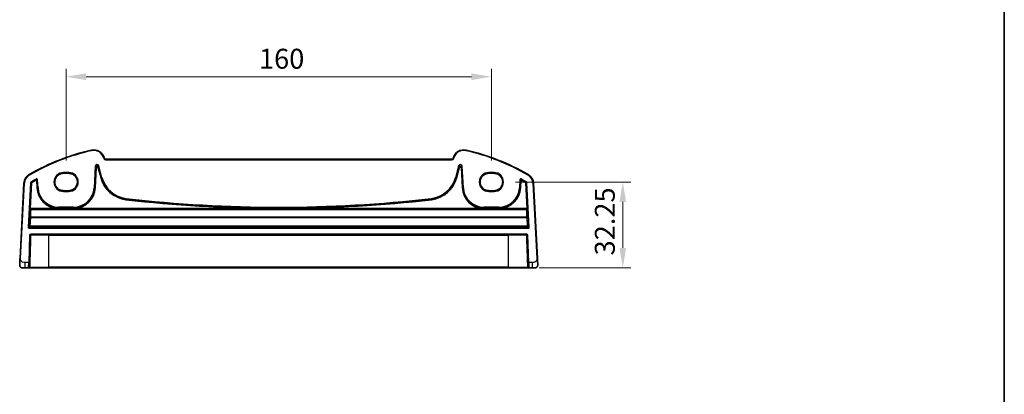
# Model space of a CAD drawing. Units: millimetres. Extents: x 0 to 6296, y 0 to 1124.
# Drawn here: x 5926 to 6296, y 281 to 422 of the extents above; entities that cross this region are included whole.
import ezdxf

# ---------------------------------------------------------------- set-up
doc = ezdxf.new("R2010")
doc.units = ezdxf.units.MM
for name, color, linetype, lineweight in [('Border (ISO)', 7, 'Continuous', 35), ('Dimension (ISO)', 7, 'Continuous', 18), ('Visible (ISO)', 7, 'Continuous', 35), ('Visible Narrow (ISO)', 7, 'Continuous', 25)]:
    doc.layers.add(name, color=color, linetype=linetype, lineweight=lineweight)
doc.styles.add('Note Text (TK)', font='txt')
doc.dimstyles.new('Default - Method 1b (TK)', dxfattribs={"dimscale": 3, "dimtxt": 2.5, "dimasz": 2.5, "dimexe": 1, "dimexo": 1.5, "dimgap": 1, "dimtad": 1, "dimtoh": 1, "dimrnd": 1e-08, "dimdsep": 46, "dimtxsty": 'Note Text (TK)', "dimcen": 0.09, "dimdle": 5, "dimclrd": 100, "dimclre": 100, "dimclrt": 7, "dimadec": 1, "dimazin": 1, "dimtfac": 1, "dimtmove": 0, "dimatfit": 3, "dimfxl": 1, "dimtolj": 1, "dimlwd": -1, "dimlwe": -1, "dimarcsym": 0})

# ---------------------------------------------------------------- blocks, each defined once
blk = doc.blocks.new('図面枠 tk図枠')
at = {"layer": 'Border (ISO)'}
blk.add_line((405.5, 289), (405.5, 8), dxfattribs=at)
blk = doc.blocks.new('*D96')
at = {"layer": 'Defpoints', "color": 0}
for p in [(5943.04, 400.08), (5943.04, 364.08), (6103.04, 364.08)]:
    blk.add_point(p, dxfattribs=at)
at = {"layer": 'Dimension (ISO)', "color": 100}
for p, q in [((5943.04, 368.58), (5943.04, 403.08)), ((6095.54, 400.08), (5950.54, 400.08)), ((6103.04, 368.58), (6103.04, 403.08))]:
    blk.add_line(p, q, dxfattribs=at)
for points in [[(5950.54, 401.33), (5950.54, 398.83), (5943.04, 400.08)], [(6095.54, 401.33), (6095.54, 398.83), (6103.04, 400.08)]]:
    blk.add_solid(points, dxfattribs=at)
at = {"layer": 'Dimension (ISO)', "color": 7, "insert": (6015.62, 406.83), "char_height": 7.5, "attachment_point": 4, "style": 'Note Text (TK)'}
blk.add_mtext('\\A1;160', dxfattribs=at)
blk = doc.blocks.new('*D97')
at = {"layer": 'Defpoints', "color": 0}
for p in [(6107.6, 360.51), (6116.47, 328.26), (6152.47, 328.26)]:
    blk.add_point(p, dxfattribs=at)
at = {"layer": 'Dimension (ISO)', "color": 100}
for p, q in [((6112.1, 360.51), (6155.47, 360.51)), ((6152.47, 353.01), (6152.47, 335.76)), ((6120.97, 328.26), (6155.47, 328.26))]:
    blk.add_line(p, q, dxfattribs=at)
for points in [[(6151.22, 353.01), (6153.72, 353.01), (6152.47, 360.51)], [(6151.22, 335.76), (6153.72, 335.76), (6152.47, 328.26)]]:
    blk.add_solid(points, dxfattribs=at)
at = {"layer": 'Dimension (ISO)', "color": 7, "insert": (6145.72, 332.93), "char_height": 7.5, "attachment_point": 4, "rotation": 90, "style": 'Note Text (TK)'}
blk.add_mtext('\\A1;32.25', dxfattribs=at)

msp = doc.modelspace()

# ---------------------------------------------------------------- linework, layer by layer
at = {"layer": 'Visible (ISO)'}
for p, q in [((5957.3885, 369.4548), (5957.3439, 369.6213)), ((6088.2041, 369.0843), (5957.8714, 369.0843)), ((6088.7317, 369.6213), (6088.6871, 369.4548)), ((5942.0378, 363.7837), (5944.0378, 363.7837)), ((6102.0378, 363.7837), (6104.0378, 363.7837)), ((5927.2032, 360.0427), (5925.719, 331.7221)), ((6120.3565, 331.7221), (6118.8723, 360.0427)), ((5944.0378, 357.253), (5942.0378, 357.253)), ((6104.0378, 357.253), (6102.0378, 357.253)), ((5929.1709, 330.2572), (5929.531, 340.5711)), ((5929.7309, 340.7642), (6116.3446, 340.7642)), ((6116.5445, 340.5711), (6116.9047, 330.2572)), ((5929.1709, 330.2572), (5929.108, 328.4572)), ((6116.9675, 328.4572), (6116.9047, 330.2572)), ((5927.6667, 328.2642), (5926.5916, 328.2642)), ((5927.6667, 328.2642), (5928.9081, 328.2642)), ((5936.5378, 328.2642), (5929.6037, 328.2642)), ((5936.5378, 328.2642), (6109.5378, 328.2642)), ((6116.4718, 328.2642), (6109.5378, 328.2642)), ((6117.1674, 328.2642), (6118.4089, 328.2642)), ((6119.484, 328.2642), (6118.4089, 328.2642))]:
    msp.add_line(p, q, dxfattribs=at)
for centre, radius, start, end in [((5971.6284, 289.6453), 85, 102.947166, 119.943398), ((5953.4802, 368.586), 4, 15, 102.947166), ((6092.5954, 368.586), 4, 77.052834, 165), ((6074.4471, 289.6453), 85, 60.056602, 77.052834), ((5957.8714, 369.5843), 0.5, 195, 270), ((6088.2041, 369.5843), 0.5, 270, 345), ((5931.1977, 359.8333), 4, 119.943398, 177), ((6114.8778, 359.8333), 4, 3, 60.056602), ((5929.7309, 340.5642), 0.2, 90, 178), ((6116.3446, 340.5642), 0.2, 2, 90), ((5926.5916, 329.2642), 1, 230.482606, 270), ((5928.9081, 328.4642), 0.2, 270, 358), ((6117.1674, 328.4642), 0.2, 182, 270), ((6119.484, 329.2642), 1, 270, 309.517394)]:
    msp.add_arc(centre, radius, start, end, dxfattribs=at)
for points, knots in [([(5942.0378, 357.253), (5941.8637, 357.253), (5941.6897, 357.267), (5941.3461, 357.3224), (5941.1765, 357.3639), (5940.846, 357.4733), (5940.6852, 357.5412), (5940.3763, 357.7019), (5940.2283, 357.7946), (5939.949, 358.0025), (5939.8176, 358.1176), (5939.5749, 358.3673), (5939.4635, 358.502), (5939.2636, 358.7872), (5939.1751, 358.9379), (5939.0232, 359.2515), (5938.9598, 359.4144), (5938.8598, 359.7482), (5938.8232, 359.9191), (5938.7776, 360.2646), (5938.7687, 360.4392), (5938.7789, 360.7876), (5938.7979, 360.9614), (5938.8635, 361.3037), (5938.91, 361.4722), (5939.0293, 361.7997), (5939.102, 361.9586), (5939.272, 362.2629), (5939.3691, 362.4081), (5939.5853, 362.6813), (5939.7044, 362.8092), (5939.9613, 363.0444), (5940.0992, 363.1517), (5940.3902, 363.343), (5940.5434, 363.4269), (5940.8611, 363.5693), (5941.0256, 363.6278), (5941.3312, 363.7095), (5941.4711, 363.7373), (5941.7532, 363.7744), (5941.8955, 363.7837), (5942.0378, 363.7837)], [0, 0, 0, 0, 0.15989012, 0.15989012, 0.31978581, 0.31978581, 0.47969766, 0.47969766, 0.6396346, 0.6396346, 0.79960305, 0.79960305, 0.95960621, 0.95960621, 1.11964377, 1.11964377, 1.27971194, 1.27971194, 1.43980379, 1.43980379, 1.59990999, 1.59990999, 1.76001976, 1.76001976, 1.92012194, 1.92012194, 2.08020614, 2.08020614, 2.24026381, 2.24026381, 2.40028911, 2.40028911, 2.56027947, 2.56027947, 2.72023587, 2.72023587, 2.88016277, 2.88016277, 3.01087771, 3.01087771, 3.14159265, 3.14159265, 3.14159265, 3.14159265]), ([(5944.0378, 363.7837), (5944.2118, 363.7837), (5944.3858, 363.7698), (5944.7295, 363.7144), (5944.8991, 363.6729), (5945.2295, 363.5635), (5945.3904, 363.4955), (5945.6992, 363.3348), (5945.8472, 363.2421), (5946.1266, 363.0343), (5946.2579, 362.9192), (5946.5007, 362.6694), (5946.612, 362.5348), (5946.8119, 362.2495), (5946.9005, 362.0988), (5947.0524, 361.7853), (5947.1158, 361.6224), (5947.2158, 361.2886), (5947.2524, 361.1176), (5947.2979, 360.7721), (5947.3068, 360.5975), (5947.2967, 360.2491), (5947.2776, 360.0753), (5947.2121, 359.733), (5947.1655, 359.5645), (5947.0463, 359.237), (5946.9735, 359.0781), (5946.8036, 358.7739), (5946.7064, 358.6286), (5946.4902, 358.3554), (5946.3712, 358.2275), (5946.1143, 357.9923), (5945.9764, 357.885), (5945.6853, 357.6938), (5945.5322, 357.6098), (5945.2144, 357.4674), (5945.0499, 357.409), (5944.7443, 357.3272), (5944.6044, 357.2994), (5944.3223, 357.2623), (5944.18, 357.253), (5944.0378, 357.253)], [3.14159265, 3.14159265, 3.14159265, 3.14159265, 3.30148277, 3.30148277, 3.46137847, 3.46137847, 3.62129031, 3.62129031, 3.78122726, 3.78122726, 3.9411957, 3.9411957, 4.10119886, 4.10119886, 4.26123643, 4.26123643, 4.42130459, 4.42130459, 4.58139644, 4.58139644, 4.74150264, 4.74150264, 4.90161241, 4.90161241, 5.06171459, 5.06171459, 5.22179879, 5.22179879, 5.38185647, 5.38185647, 5.54188176, 5.54188176, 5.70187212, 5.70187212, 5.86182853, 5.86182853, 6.02175542, 6.02175542, 6.15247036, 6.15247036, 6.28318531, 6.28318531, 6.28318531, 6.28318531]), ([(6102.0378, 357.253), (6101.8637, 357.253), (6101.6897, 357.267), (6101.3461, 357.3224), (6101.1765, 357.3639), (6100.846, 357.4733), (6100.6852, 357.5412), (6100.3763, 357.7019), (6100.2283, 357.7946), (6099.949, 358.0025), (6099.8176, 358.1176), (6099.5749, 358.3673), (6099.4635, 358.502), (6099.2636, 358.7872), (6099.1751, 358.9379), (6099.0232, 359.2515), (6098.9598, 359.4144), (6098.8598, 359.7482), (6098.8232, 359.9191), (6098.7776, 360.2646), (6098.7687, 360.4392), (6098.7789, 360.7876), (6098.7979, 360.9614), (6098.8635, 361.3037), (6098.91, 361.4722), (6099.0293, 361.7997), (6099.102, 361.9586), (6099.272, 362.2629), (6099.3691, 362.4081), (6099.5853, 362.6813), (6099.7044, 362.8092), (6099.9613, 363.0444), (6100.0992, 363.1517), (6100.3902, 363.343), (6100.5434, 363.4269), (6100.8611, 363.5693), (6101.0256, 363.6278), (6101.3312, 363.7095), (6101.4711, 363.7373), (6101.7532, 363.7744), (6101.8955, 363.7837), (6102.0378, 363.7837)], [0, 0, 0, 0, 0.15989012, 0.15989012, 0.31978581, 0.31978581, 0.47969766, 0.47969766, 0.6396346, 0.6396346, 0.79960305, 0.79960305, 0.95960621, 0.95960621, 1.11964377, 1.11964377, 1.27971194, 1.27971194, 1.43980379, 1.43980379, 1.59990999, 1.59990999, 1.76001976, 1.76001976, 1.92012194, 1.92012194, 2.08020614, 2.08020614, 2.24026381, 2.24026381, 2.40028911, 2.40028911, 2.56027947, 2.56027947, 2.72023587, 2.72023587, 2.88016277, 2.88016277, 3.01087771, 3.01087771, 3.14159265, 3.14159265, 3.14159265, 3.14159265]), ([(6104.0378, 363.7837), (6104.2118, 363.7837), (6104.3858, 363.7698), (6104.7295, 363.7144), (6104.8991, 363.6729), (6105.2295, 363.5635), (6105.3904, 363.4955), (6105.6992, 363.3348), (6105.8472, 363.2421), (6106.1266, 363.0343), (6106.2579, 362.9192), (6106.5007, 362.6694), (6106.612, 362.5348), (6106.8119, 362.2495), (6106.9005, 362.0988), (6107.0524, 361.7853), (6107.1158, 361.6224), (6107.2158, 361.2886), (6107.2524, 361.1176), (6107.2979, 360.7721), (6107.3068, 360.5975), (6107.2967, 360.2491), (6107.2776, 360.0753), (6107.2121, 359.733), (6107.1655, 359.5645), (6107.0463, 359.237), (6106.9735, 359.0781), (6106.8036, 358.7739), (6106.7064, 358.6286), (6106.4902, 358.3554), (6106.3712, 358.2275), (6106.1143, 357.9923), (6105.9764, 357.885), (6105.6853, 357.6938), (6105.5322, 357.6098), (6105.2144, 357.4674), (6105.0499, 357.409), (6104.7443, 357.3272), (6104.6044, 357.2994), (6104.3223, 357.2623), (6104.18, 357.253), (6104.0378, 357.253)], [3.14159265, 3.14159265, 3.14159265, 3.14159265, 3.30148277, 3.30148277, 3.46137847, 3.46137847, 3.62129031, 3.62129031, 3.78122726, 3.78122726, 3.9411957, 3.9411957, 4.10119886, 4.10119886, 4.26123643, 4.26123643, 4.42130459, 4.42130459, 4.58139644, 4.58139644, 4.74150264, 4.74150264, 4.90161241, 4.90161241, 5.06171459, 5.06171459, 5.22179879, 5.22179879, 5.38185647, 5.38185647, 5.54188176, 5.54188176, 5.70187212, 5.70187212, 5.86182853, 5.86182853, 6.02175542, 6.02175542, 6.15247036, 6.15247036, 6.28318531, 6.28318531, 6.28318531, 6.28318531]), ([(5925.719, 331.7221), (5925.6959, 331.2816), (5925.6709, 330.8044), (5925.6492, 330.3906), (5925.625, 329.9289), (5925.6062, 329.5702), (5925.5985, 329.4221), (5925.5935, 329.3267), (5925.5929, 329.3165), (5925.5929, 329.3165)], [0, 0, 0, 0, 0.35283077, 0.35283077, 0.35283077, 0.74648264, 0.74648264, 0.74648264, 1, 1, 1, 1]), ([(6120.4826, 329.3165), (6120.4826, 329.3165), (6120.4816, 329.3352), (6120.474, 329.4806), (6120.4641, 329.669), (6120.4439, 330.055), (6120.4192, 330.5268), (6120.399, 330.9111), (6120.3772, 331.3288), (6120.3565, 331.7221)], [0, 0, 0, 0, 0.29837783, 0.29837783, 0.29837783, 0.685014, 0.685014, 0.685014, 1, 1, 1, 1]), ([(5925.9552, 328.4927), (5925.9303, 328.5133), (5925.9071, 328.5343), (5925.8599, 328.5816), (5925.8376, 328.6063), (5925.7936, 328.6602), (5925.7719, 328.6899), (5925.7364, 328.7448), (5925.722, 328.7692), (5925.6968, 328.8166), (5925.6855, 328.8398), (5925.6512, 328.9184), (5925.6331, 328.9732), (5925.6079, 329.0768), (5925.5998, 329.1264), (5925.5914, 329.2226), (5925.5905, 329.27), (5925.5929, 329.3165)], [0, 0, 0, 0, 0.011639359, 0.011639359, 0.023150404, 0.023150404, 0.035327194, 0.035327194, 0.044032408, 0.044032408, 0.05160766, 0.05160766, 0.069986112, 0.069986112, 0.086701552, 0.086701552, 0.102047145, 0.102047145, 0.102047145, 0.102047145]), ([(5928.9081, 328.2642), (5928.9081, 328.2642), (5928.9129, 328.2642), (5928.9463, 328.2642), (5929.0019, 328.2642), (5929.0848, 328.2642), (5929.093, 328.2642), (5929.1013, 328.2642)], [-0.0961867685, -0.0961867685, -0.0961867685, -0.0961867685, -0.0855196225, -0.0855196225, -0.0579379122, -0.0579379122, -0.055030278, -0.055030278, -0.055030278, -0.055030278]), ([(5929.237, 328.2642), (5929.2492, 328.2642), (5929.2615, 328.2642), (5929.3281, 328.2642), (5929.3833, 328.2642), (5929.4745, 328.2642), (5929.512, 328.2642), (5929.5666, 328.2642), (5929.5861, 328.2642), (5929.6037, 328.2642)], [-0.040448323, -0.040448323, -0.040448323, -0.040448323, -0.036721212, -0.036721212, -0.0204006733, -0.0204006733, -0.0078464128, -0.0078464128, 0, 0, 0, 0]), ([(6116.4718, 328.2642), (6116.4958, 328.2642), (6116.5232, 328.2642), (6116.6307, 328.2642), (6116.7256, 328.2642), (6116.8241, 328.2642), (6116.8314, 328.2642), (6116.8386, 328.2642)], [-0.0961867695, -0.0961867695, -0.0961867695, -0.0961867695, -0.0855165898, -0.0855165898, -0.0579358576, -0.0579358576, -0.055737562, -0.055737562, -0.055737562, -0.055737562]), ([(6116.9743, 328.2642), (6116.9869, 328.2642), (6116.9992, 328.2642), (6117.0541, 328.2642), (6117.0903, 328.2642), (6117.1371, 328.2642), (6117.1517, 328.2642), (6117.1649, 328.2642), (6117.1674, 328.2642), (6117.1674, 328.2642)], [-0.0411556115, -0.0411556115, -0.0411556115, -0.0411556115, -0.0367199097, -0.0367199097, -0.0203999499, -0.0203999499, -0.0078461346, -0.0078461346, 0, 0, 0, 0]), ([(6120.4826, 329.3165), (6120.4838, 329.2932), (6120.4842, 329.2696), (6120.4835, 329.2291), (6120.4828, 329.212), (6120.4812, 329.1892), (6120.4808, 329.1835), (6120.4753, 329.1208), (6120.4656, 329.0646), (6120.4369, 328.9559), (6120.4183, 328.9026), (6120.3837, 328.8266), (6120.3723, 328.8039), (6120.3457, 328.7556), (6120.33, 328.73), (6120.2909, 328.6719), (6120.2667, 328.6405), (6120.2224, 328.5892), (6120.2028, 328.5684), (6120.172, 328.5383), (6120.1614, 328.5284), (6120.1452, 328.5139), (6120.1397, 328.5091), (6120.1303, 328.501), (6120.1263, 328.4977), (6120.1224, 328.4945), (6120.1214, 328.4936), (6120.1203, 328.4927)], [0, 0, 0, 0, 0.007537139, 0.007537139, 0.013133516, 0.013133516, 0.014998458, 0.014998458, 0.033705057, 0.033705057, 0.051404506, 0.051404506, 0.058885203, 0.058885203, 0.06814572, 0.06814572, 0.081314255, 0.081314255, 0.091130809, 0.091130809, 0.096068408, 0.096068408, 0.098537879, 0.098537879, 0.100416246, 0.100416246, 0.101122457, 0.101122457, 0.101122457, 0.101122457])]:
    msp.add_open_spline(points, degree=3, knots=knots, dxfattribs=at)
for points in [[(5929.1013, 328.2642), (5929.1429, 328.2642), (5929.1891, 328.2642), (5929.237, 328.2642)], [(6116.8386, 328.2642), (6116.8864, 328.2642), (6116.9327, 328.2642), (6116.9743, 328.2642)]]:
    msp.add_open_spline(points, degree=3, dxfattribs=at)
at = {"layer": 'Visible Narrow (ISO)'}
for p, q in [((5952.584, 372.4843), (5952.6288, 372.2894)), ((6093.4916, 372.4843), (6093.4468, 372.2894)), ((5957.3439, 369.6213), (5957.1507, 369.5696)), ((5957.1507, 369.5696), (5957.1953, 369.4031)), ((5957.3885, 369.4548), (5957.1953, 369.4031)), ((5957.8714, 369.0843), (5957.8714, 368.8843)), ((5957.8714, 368.8843), (6088.2041, 368.8843)), ((6088.2041, 369.0843), (6088.2041, 368.8843)), ((6088.6871, 369.4548), (6088.8803, 369.4031)), ((6088.7317, 369.6213), (6088.9249, 369.5696)), ((6088.8803, 369.4031), (6088.9249, 369.5696)), ((5929.2012, 363.2994), (5929.301, 363.1261)), ((5944.0378, 364.0795), (5942.0378, 364.0795)), ((5942.0378, 363.8796), (5942.0378, 364.0795)), ((5942.0378, 363.8796), (5944.0378, 363.8796)), ((5942.0378, 363.8796), (5942.0378, 363.7838)), ((5944.0378, 363.7838), (5942.0378, 363.7838)), ((5942.0378, 363.7837), (5942.0378, 363.7838)), ((5944.0378, 364.0795), (5944.0378, 363.8796)), ((5944.0378, 363.8796), (5944.0378, 363.7838)), ((5944.0378, 363.7838), (5944.0378, 363.7837)), ((5953.9886, 366.4296), (5953.5657, 358.3611)), ((5953.7653, 358.3506), (5954.1882, 366.4192)), ((5954.2492, 365.8389), (5953.8565, 358.3458)), ((5953.9886, 366.4296), (5954.1882, 366.4192)), ((5954.0561, 358.3354), (5954.4488, 365.8284)), ((5954.1882, 366.4192), (5954.2492, 365.8389)), ((5954.4488, 365.8284), (5954.2492, 365.8389)), ((5955.2309, 365.942), (5955.0378, 365.8903)), ((5955.0378, 365.8903), (5956.0541, 362.0973)), ((5955.1699, 366.5223), (5955.363, 366.5741)), ((5955.1699, 366.5223), (5956.3354, 362.1727)), ((5955.2309, 365.942), (5955.1699, 366.5223)), ((5956.2472, 362.1491), (5955.2309, 365.942)), ((5956.5284, 362.2244), (5955.363, 366.5741)), ((6090.7126, 366.5741), (6089.5471, 362.2244)), ((6089.7402, 362.1727), (6090.9057, 366.5223)), ((6090.8447, 365.942), (6089.8283, 362.1491)), ((6090.0214, 362.0973), (6091.0377, 365.8903)), ((6090.7126, 366.5741), (6090.9057, 366.5223)), ((6090.9057, 366.5223), (6090.8447, 365.942)), ((6091.0377, 365.8903), (6090.8447, 365.942)), ((6091.8263, 365.8389), (6091.6267, 365.8284)), ((6091.6267, 365.8284), (6092.0194, 358.3354)), ((6091.8263, 365.8389), (6091.8873, 366.4192)), ((6092.219, 358.3458), (6091.8263, 365.8389)), ((6091.8873, 366.4192), (6092.0869, 366.4296)), ((6091.8873, 366.4192), (6092.3102, 358.3506)), ((6092.5098, 358.3611), (6092.0869, 366.4296)), ((6102.0378, 364.0795), (6102.0378, 363.8796)), ((6104.0378, 364.0795), (6102.0378, 364.0795)), ((6102.0378, 363.8796), (6104.0378, 363.8796)), ((6102.0378, 363.8796), (6102.0378, 363.7838)), ((6102.0378, 363.7838), (6102.0378, 363.7837)), ((6104.0378, 363.7838), (6102.0378, 363.7838)), ((6104.0378, 364.0795), (6104.0378, 363.8796)), ((6104.0378, 363.8796), (6104.0378, 363.7838)), ((6104.0378, 363.7838), (6104.0378, 363.7837)), ((6116.8744, 363.2994), (6116.7746, 363.1261)), ((5925.9187, 331.7116), (5927.4029, 360.0322)), ((5927.2032, 360.0427), (5927.4029, 360.0322)), ((5929.6905, 360.2496), (5928.7676, 343.6076)), ((5928.9672, 343.5965), (5929.8901, 360.2385)), ((5929.9782, 360.1844), (5929.4459, 350.586)), ((5929.6454, 350.5749), (5930.1777, 360.1733)), ((5929.6905, 360.2496), (5929.8901, 360.2385)), ((5929.9883, 360.3997), (5929.8869, 360.572)), ((5929.9782, 360.1844), (5930.1777, 360.1733)), ((5930.0765, 360.3457), (5930.1777, 360.1733)), ((5931.748, 361.6348), (5931.8448, 361.46)), ((5931.761, 361.3091), (5931.8582, 361.1344)), ((5931.8582, 361.1344), (5932.0578, 361.1449)), ((5931.8582, 361.1344), (5932.0049, 358.3354)), ((5932.2045, 358.3458), (5932.0578, 361.1449)), ((5932.1413, 361.2956), (5932.3409, 361.3061)), ((5932.1413, 361.2956), (5932.2956, 358.3506)), ((5932.4952, 358.3611), (5932.3409, 361.3061)), ((5956.0541, 362.0973), (5956.2472, 362.1491)), ((5956.3354, 362.1727), (5956.2472, 362.1491)), ((5956.5284, 362.2244), (5956.3354, 362.1727)), ((6089.5471, 362.2244), (6089.7402, 362.1727)), ((6089.7402, 362.1727), (6089.8283, 362.1491)), ((6090.0214, 362.0973), (6089.8283, 362.1491)), ((6113.7347, 361.3061), (6113.5803, 358.3611)), ((6113.7347, 361.3061), (6113.9343, 361.2956)), ((6113.7799, 358.3506), (6113.9343, 361.2956)), ((6114.0178, 361.1449), (6113.8711, 358.3458)), ((6114.0178, 361.1449), (6114.2174, 361.1344)), ((6114.0707, 358.3354), (6114.2174, 361.1344)), ((6114.2174, 361.1344), (6114.3145, 361.3091)), ((6114.2307, 361.46), (6114.3276, 361.6348)), ((6115.8978, 360.1733), (6115.9991, 360.3457)), ((6115.8978, 360.1733), (6116.0974, 360.1844)), ((6115.8978, 360.1733), (6116.4301, 350.5749)), ((6116.1886, 360.572), (6116.0873, 360.3997)), ((6116.6297, 350.586), (6116.0974, 360.1844)), ((6116.1855, 360.2385), (6116.385, 360.2496)), ((6116.1855, 360.2385), (6117.1084, 343.5965)), ((6117.3079, 343.6076), (6116.385, 360.2496)), ((6118.8723, 360.0427), (6118.6726, 360.0322)), ((6118.6726, 360.0322), (6120.1568, 331.7116)), ((5932.0049, 358.3354), (5932.2045, 358.3458)), ((5932.2956, 358.3506), (5932.2045, 358.3458)), ((5932.4952, 358.3611), (5932.2956, 358.3506)), ((5942.0378, 357.2529), (5942.0378, 357.253)), ((5942.0378, 357.2529), (5944.0378, 357.2529)), ((5942.0378, 357.1487), (5942.0378, 357.2529)), ((5942.0378, 356.9488), (5942.0378, 357.1487)), ((5944.0378, 357.1487), (5942.0378, 357.1487)), ((5942.0378, 356.9488), (5944.0378, 356.9488)), ((5944.0378, 357.2529), (5944.0378, 357.253)), ((5944.0378, 357.1487), (5944.0378, 357.2529)), ((5944.0378, 356.9488), (5944.0378, 357.1487)), ((5953.5657, 358.3611), (5953.7653, 358.3506)), ((5953.7653, 358.3506), (5953.8565, 358.3458)), ((5954.0561, 358.3354), (5953.8565, 358.3458)), ((6092.0194, 358.3354), (6092.219, 358.3458)), ((6092.3102, 358.3506), (6092.219, 358.3458)), ((6092.5098, 358.3611), (6092.3102, 358.3506)), ((6102.0378, 357.2529), (6102.0378, 357.253)), ((6102.0378, 357.2529), (6104.0378, 357.2529)), ((6102.0378, 357.1487), (6102.0378, 357.2529)), ((6104.0378, 357.1487), (6102.0378, 357.1487)), ((6102.0378, 356.9488), (6102.0378, 357.1487)), ((6102.0378, 356.9488), (6104.0378, 356.9488)), ((6104.0378, 357.253), (6104.0378, 357.2529)), ((6104.0378, 357.1487), (6104.0378, 357.2529)), ((6104.0378, 357.1487), (6104.0378, 356.9488)), ((6113.5803, 358.3611), (6113.7799, 358.3506)), ((6113.7799, 358.3506), (6113.8711, 358.3458)), ((6114.0707, 358.3354), (6113.8711, 358.3458)), ((5965.5828, 353.875), (5965.6057, 354.0736)), ((5965.6162, 354.1642), (5965.6057, 354.0736)), ((5965.6391, 354.3628), (5965.6162, 354.1642)), ((6080.4365, 354.3628), (6080.4594, 354.1642)), ((6080.4594, 354.1642), (6080.4699, 354.0736)), ((6080.4928, 353.875), (6080.4699, 354.0736)), ((5929.4372, 350.1862), (5929.5387, 350.0784)), ((5929.4459, 350.586), (5929.6454, 350.5749)), ((5929.6367, 350.375), (6116.4388, 350.375)), ((5929.7383, 350.2672), (5929.6367, 350.375)), ((5939.9346, 350.5749), (5929.6454, 350.5749)), ((5929.7383, 350.1985), (5929.7383, 350.2672)), ((6116.3372, 350.2672), (5929.7383, 350.2672)), ((5929.7383, 350.1985), (6116.3372, 350.1985)), ((5939.9346, 350.5749), (5939.9407, 350.7747)), ((5940.1868, 351.0621), (5940.1868, 350.8622)), ((5945.8742, 351.0621), (5940.1868, 351.0621)), ((5940.1868, 350.8622), (5945.8742, 350.8622)), ((5940.1868, 350.8622), (5940.1868, 350.7709)), ((5940.1868, 350.573), (5940.1868, 350.7709)), ((5945.8742, 350.7709), (5940.1868, 350.7709)), ((5940.1868, 350.573), (5945.8742, 350.573)), ((5945.8742, 351.0621), (5945.8742, 350.8622)), ((5945.8742, 350.8622), (5945.8742, 350.7709)), ((5945.8742, 350.7709), (5945.8742, 350.573)), ((5946.1202, 350.7747), (5946.1264, 350.5749)), ((6021.0651, 350.5749), (5946.1264, 350.5749)), ((6021.0651, 350.5749), (6021.0659, 350.7748)), ((6025.0104, 350.5749), (6025.0097, 350.7748)), ((6099.9492, 350.5749), (6025.0104, 350.5749)), ((6099.9492, 350.5749), (6099.9553, 350.7747)), ((6100.2013, 351.0621), (6100.2013, 350.8622)), ((6105.8888, 351.0621), (6100.2013, 351.0621)), ((6100.2013, 350.8622), (6105.8888, 350.8622)), ((6100.2013, 350.8622), (6100.2013, 350.7709)), ((6100.2013, 350.573), (6100.2013, 350.7709)), ((6105.8888, 350.7709), (6100.2013, 350.7709)), ((6100.2013, 350.573), (6105.8888, 350.573)), ((6105.8888, 351.0621), (6105.8888, 350.8622)), ((6105.8888, 350.8622), (6105.8888, 350.7709)), ((6105.8888, 350.7709), (6105.8888, 350.573)), ((6106.1348, 350.7747), (6106.141, 350.5749)), ((6116.4301, 350.5749), (6106.141, 350.5749)), ((6116.4388, 350.375), (6116.3372, 350.2672)), ((6116.3372, 350.2672), (6116.3372, 350.1985)), ((6116.4301, 350.5749), (6116.6297, 350.586)), ((6116.5368, 350.0784), (6116.6384, 350.1862)), ((5929.5257, 347.1647), (5929.3582, 343.9677)), ((5929.5577, 343.9741), (5929.7253, 347.1711)), ((5929.7253, 347.1711), (5929.7253, 347.342)), ((6116.3503, 347.342), (5929.7253, 347.342)), ((5929.7253, 347.1711), (6116.3503, 347.1711)), ((6116.3503, 347.342), (6116.3503, 347.1711)), ((6116.3503, 347.1711), (6116.5178, 343.9741)), ((6116.7174, 343.9677), (6116.5498, 347.1647)), ((5928.9672, 343.5965), (5928.7676, 343.6076)), ((5929.3582, 343.9677), (5928.9672, 343.5965)), ((5929.1668, 343.3856), (5929.5577, 343.7568)), ((5929.1668, 343.1857), (5929.1668, 343.3856)), ((6116.9088, 343.3856), (5929.1668, 343.3856)), ((5929.1668, 343.1857), (6116.9088, 343.1857)), ((5929.5577, 343.7568), (5929.5577, 343.9741)), ((6116.5178, 343.9741), (5929.5577, 343.9741)), ((5929.5577, 343.7568), (6116.5178, 343.7568)), ((6116.3446, 340.9642), (5929.7309, 340.9642)), ((5929.7309, 340.7642), (5929.7309, 340.9642)), ((6116.3446, 340.9642), (6116.3446, 340.7642)), ((6116.5178, 343.9741), (6116.5178, 343.7568)), ((6116.5178, 343.7568), (6116.9088, 343.3856)), ((6117.1084, 343.5965), (6116.7174, 343.9677)), ((6116.9088, 343.3856), (6116.9088, 343.1857)), ((6117.3079, 343.6076), (6117.1084, 343.5965)), ((5929.3312, 340.5781), (5928.971, 330.2642)), ((5929.3312, 340.5781), (5929.531, 340.5711)), ((5936.5378, 340.5711), (5929.8644, 340.5711)), ((5936.5378, 340.7642), (5936.5378, 340.5711)), ((5936.5378, 340.5711), (6109.5378, 340.5711)), ((5936.5378, 328.4572), (5936.5378, 340.5711)), ((6109.5378, 340.7642), (6109.5378, 340.5711)), ((6116.2112, 340.5711), (6109.5378, 340.5711)), ((6109.5378, 328.4572), (6109.5378, 340.5711)), ((6116.5445, 340.5711), (6116.7444, 340.5781)), ((6117.1046, 330.2642), (6116.7444, 340.5781)), ((5925.9187, 331.7116), (5925.719, 331.7221)), ((5928.971, 330.2642), (5927.6667, 330.2642)), ((5927.6667, 328.2642), (5927.6667, 330.2642)), ((5928.9081, 328.2642), (5928.971, 330.2642)), ((5929.1709, 330.2572), (5928.971, 330.2642)), ((6117.1046, 330.2642), (6116.9047, 330.2572)), ((6118.4089, 330.2642), (6117.1046, 330.2642)), ((6117.1046, 330.2642), (6117.1674, 328.2642)), ((6118.4089, 330.2642), (6118.4089, 328.2642)), ((6120.3565, 331.7221), (6120.1568, 331.7116)), ((5929.4558, 328.4572), (5936.5378, 328.4572)), ((5936.5378, 328.2642), (5936.5378, 328.4572)), ((6109.5378, 328.4572), (5936.5378, 328.4572)), ((6109.5378, 328.2642), (6109.5378, 328.4572)), ((6109.5378, 328.4572), (6116.6198, 328.4572))]:
    msp.add_line(p, q, dxfattribs=at)
for centre, radius, start, end in [((5971.6284, 289.6453), 84.8, 102.947166, 119.943398), ((5953.4802, 368.586), 3.8, 15, 102.947166), ((6092.5954, 368.586), 3.8, 77.052834, 165), ((6074.4471, 289.6453), 84.8, 60.056602, 77.052834), ((5957.8714, 369.5843), 0.7, 195, 270), ((6088.2041, 369.5843), 0.7, 270, 345), ((5931.1977, 359.8333), 3.8, 119.943398, 177), ((5942.0378, 360.5142), 3.5654, 90, 270), ((5942.0378, 360.5142), 3.3655, 90, 270), ((5944.0378, 360.5142), 3.5654, 270, 90), ((5944.0378, 360.5142), 3.3655, 270, 90), ((6102.0378, 360.5142), 3.5654, 90, 270), ((6102.0378, 360.5142), 3.3655, 90, 270), ((6104.0378, 360.5142), 3.5654, 270, 90), ((6104.0378, 360.5142), 3.3655, 270, 90), ((6114.8778, 359.8333), 3.8, 3, 60.056602), ((5971.6284, 289.6453), 82.2979, 118.985384, 120.477515), ((5971.6284, 289.6453), 82.098, 118.985384, 120.477515), ((5971.6284, 289.6453), 82.0067, 119.087711, 120.443571), ((5971.6284, 289.6453), 81.8069, 119.087711, 120.443571), ((5966.8659, 364.9943), 11.1931, 195, 263.417602), ((5966.8659, 364.9943), 10.9933, 195, 263.417602), ((5966.8659, 364.9943), 10.902, 195, 263.417602), ((5966.8659, 364.9943), 10.7021, 195, 263.417602), ((6079.2097, 364.9943), 10.7021, 276.582398, 345), ((6079.2097, 364.9943), 10.902, 276.582398, 345), ((6079.2097, 364.9943), 10.9933, 276.582398, 345), ((6079.2097, 364.9943), 11.1931, 276.582398, 345), ((6074.4471, 289.6453), 81.8069, 59.556429, 60.912289), ((6074.4471, 289.6453), 82.098, 59.522485, 61.014616), ((6074.4471, 289.6453), 82.0067, 59.556429, 60.912289), ((6074.4471, 289.6453), 82.2979, 59.522485, 61.014616), ((5940.1868, 358.7642), 8.1931, 183, 268.236158), ((5940.1868, 358.7642), 7.9933, 183, 268.236158), ((5940.1868, 358.7642), 7.902, 183, 270), ((5940.1868, 358.7642), 7.7021, 183, 270), ((5945.8742, 358.7642), 7.7021, 270, 357), ((5945.8742, 358.7642), 7.902, 270, 357), ((5945.8742, 358.7642), 7.9933, 271.763842, 357), ((5945.8742, 358.7642), 8.1931, 271.763842, 357), ((6100.2013, 358.7642), 8.1931, 183, 268.236158), ((6100.2013, 358.7642), 7.9933, 183, 268.236158), ((6100.2013, 358.7642), 7.902, 183, 270), ((6100.2013, 358.7642), 7.7021, 183, 270), ((6105.8888, 358.7642), 7.7021, 270, 357), ((6105.8888, 358.7642), 7.902, 270, 357), ((6105.8888, 358.7642), 7.9933, 271.763842, 357), ((6105.8888, 358.7642), 8.1931, 271.763842, 357), ((6023.0378, 851.7837), 501.2127, 263.417602, 269.774495), ((6023.0378, 851.7837), 501.0128, 263.417602, 269.774495), ((6023.0378, 851.7837), 500.9215, 263.417602, 276.582398), ((6023.0378, 851.7837), 500.7217, 263.417602, 276.582398), ((6023.0378, 851.7837), 501.0128, 270.225505, 276.582398), ((6023.0378, 851.7837), 501.2127, 270.225505, 276.582398), ((5929.7309, 340.5642), 0.4, 90, 178), ((6116.3446, 340.5642), 0.4, 2, 90)]:
    msp.add_arc(centre, radius, start, end, dxfattribs=at)
for centre, major_axis, ratio, start_param, end_param in [((5954.6878, 366.3876), (-0.075, 0.7133), 0.97597845, 4.87326919, 7.69310142), ((5954.6878, 366.3876), (-0.0546, 0.5192), 0.95779338, 4.87326919, 7.69310142), ((6091.3878, 366.3876), (0.075, 0.7133), 0.97597845, 4.87326919, 7.69310142), ((6091.3878, 366.3876), (0.0546, 0.5192), 0.95779338, 4.87326919, 7.69310142), ((5954.7485, 365.8104), (-0.0525, 0.4998), 0.99486743, 4.87326919, 7.69310142), ((5954.7485, 365.8104), (-0.0321, 0.3057), 0.97597845, 4.87326919, 7.69310142), ((6091.3271, 365.8104), (0.0525, 0.4998), 0.99486743, 4.87326919, 7.69310142), ((6091.3271, 365.8104), (0.0321, 0.3057), 0.97597845, 4.87326919, 7.69310142), ((5930.1777, 360.1733), (0.1047, 0.1704), 0.99921898, 1.08264288, 2.0660489), ((5931.8582, 361.1344), (-0.175, 0.0968), 0.99783046, 3.70030837, 5.72446959), ((6114.2174, 361.1344), (-0.175, -0.0968), 0.99783046, 3.70030837, 5.72446959), ((6115.8978, 360.1733), (0.1047, -0.1704), 0.99921898, 1.07554375, 2.05894977), ((5929.4598, 350.586), (-0.0222, -0.4), 0.03473459, 4.71431755, 6.2502073), ((5929.6367, 350.1751), (-0.1456, -0.1372), 0.99885089, 3.95727617, 5.47152526), ((5930.178, 356.7686), (-0.5663, -10.2), 0.03473459, 5.42969824, 5.94154111), ((5929.7383, 350.0673), (-0.1456, -0.1372), 0.99885089, 3.95727617, 5.47152526), ((5929.7383, 350.0673), (-0.1999, 0.005), 0.65578637, 4.72890098, 6.23711667), ((5929.6594, 350.5749), (0.0223, 0.2), 0.06883226, 1.5784673, 3.11435704), ((5930.3776, 356.7576), (0.5664, 10), 0.03542488, 2.28818335, 2.80002622), ((6116.3372, 350.0673), (-0.1456, 0.1372), 0.99885089, 3.9532527, 5.46750179), ((6116.3372, 350.0673), (0.1999, 0.005), 0.65578637, 0.04606864, 1.55428432), ((6115.698, 356.7576), (0.5664, -10), 0.03542488, 0.34156644, 0.8534093), ((6116.4162, 350.5749), (0.0223, -0.2), 0.06883226, 0.02723562, 1.56312536), ((6116.4388, 350.1751), (-0.1456, 0.1372), 0.99885089, 3.9532527, 5.46750179), ((6115.8975, 356.7686), (-0.5663, 10.2), 0.03473459, 3.48323685, 3.99507972), ((6116.6157, 350.586), (-0.0222, 0.4), 0.03473459, 3.17457066, 4.71046041), ((5929.7253, 347.1537), (-0.1998, -0.0084), 0.94146327, 4.67293249, 6.17987065), ((5929.7253, 347.1537), (-0.1997, 0.0105), 0.0870372, 4.71695038, 6.24827872), ((6116.3503, 347.1537), (0.1998, -0.0084), 0.94146327, 0.10331466, 1.61025281), ((6116.3503, 347.1537), (0.1997, 0.0105), 0.0870372, 0.03490659, 1.56623493), ((5929.1673, 343.5859), (-0.2904, -0.2758), 0.99871643, 5.46892786, 7.093841), ((5929.1673, 343.5859), (-0.1456, -0.1382), 0.99616079, 5.46892786, 7.093841), ((5929.5577, 343.9567), (0.1377, -0.145), 0.99871643, 3.89813153, 5.52304467), ((5929.5577, 343.9567), (-0.1997, 0.0105), 0.0870372, 4.71695038, 6.24827872), ((6116.5178, 343.9567), (0.1997, 0.0105), 0.0870372, 0.03490659, 1.56623493), ((6116.5178, 343.9567), (0.1377, 0.145), 0.99871643, 3.90173329, 5.52664643), ((6116.9083, 343.5859), (0.2904, -0.2758), 0.99871643, 5.47252962, 7.09744276), ((6116.9083, 343.5859), (0.1456, -0.1382), 0.99616079, 5.47252962, 7.09744276), ((5929.7309, 340.5642), (-0.1999, 0.007), 0.07795765, 3.98388059, 6.28318529), ((5929.7309, 340.5642), (0, 0.2), 0.66778871, 4.74729557, 6.28318531), ((6116.3446, 340.5642), (0, 0.2), 0.6677887, 0, 1.53588973), ((6116.3446, 340.5642), (0.1999, 0.007), 0.07795765, 0, 2.29930471), ((5929.6037, 328.4642), (0, -0.2), 0.74000107, 4.74729557, 6.28318531), ((6116.4718, 328.4642), (0, -0.2), 0.74000107, 0, 1.53588974)]:
    msp.add_ellipse(centre, major_axis=major_axis, ratio=ratio, start_param=start_param, end_param=end_param, dxfattribs=at)
for points, knots in [([(5942.0378, 363.7838), (5941.482, 363.7838), (5940.9268, 363.6389), (5939.8168, 363.0172), (5939.3129, 362.4553), (5938.7757, 361.1917), (5938.707, 360.509), (5938.9666, 359.2363), (5939.2856, 358.6472), (5940.1138, 357.8287), (5940.5746, 357.5528), (5941.3852, 357.3022), (5941.7114, 357.2529), (5942.0378, 357.2529)], [-3.14159265, -3.14159265, -3.14159265, -3.14159265, -2.63101025, -2.63101025, -1.97283875, -1.97283875, -1.36962039, -1.36962039, -0.77952248, -0.77952248, -0.29981634, -0.29981634, 0, 0, 0, 0]), ([(5944.0378, 357.2529), (5944.5943, 357.2529), (5945.1505, 357.3983), (5946.2606, 358.0213), (5946.764, 358.5834), (5947.3002, 359.8472), (5947.3686, 360.5297), (5947.1084, 361.8016), (5946.7895, 362.39), (5945.9617, 363.2081), (5945.501, 363.484), (5944.6904, 363.7346), (5944.3641, 363.7838), (5944.0378, 363.7838)], [-6.28318531, -6.28318531, -6.28318531, -6.28318531, -5.77172325, -5.77172325, -5.11360631, -5.11360631, -4.51051695, -4.51051695, -3.92099909, -3.92099909, -3.44136436, -3.44136436, -3.14159265, -3.14159265, -3.14159265, -3.14159265]), ([(6102.0378, 363.7838), (6101.4821, 363.7838), (6100.9268, 363.6389), (6099.8168, 363.0172), (6099.3129, 362.4553), (6098.7757, 361.1917), (6098.707, 360.509), (6098.9666, 359.2363), (6099.2856, 358.6472), (6100.1138, 357.8287), (6100.5746, 357.5528), (6101.3852, 357.3022), (6101.7114, 357.2529), (6102.0378, 357.2529)], [-3.14159265, -3.14159265, -3.14159265, -3.14159265, -2.63101025, -2.63101025, -1.97283875, -1.97283875, -1.36962039, -1.36962039, -0.77952248, -0.77952248, -0.29981634, -0.29981634, 0, 0, 0, 0]), ([(6104.0378, 357.2529), (6104.5945, 357.2529), (6105.1505, 357.3983), (6106.2606, 358.0213), (6106.764, 358.5834), (6107.3002, 359.8472), (6107.3686, 360.5297), (6107.1084, 361.8016), (6106.7895, 362.39), (6105.9617, 363.2081), (6105.501, 363.484), (6104.6904, 363.7346), (6104.3641, 363.7838), (6104.0378, 363.7838)], [-6.28318531, -6.28318531, -6.28318531, -6.28318531, -5.77172325, -5.77172325, -5.11360631, -5.11360631, -4.51051695, -4.51051695, -3.92099909, -3.92099909, -3.44136436, -3.44136436, -3.14159265, -3.14159265, -3.14159265, -3.14159265]), ([(5929.8869, 360.572), (5929.8322, 360.5397), (5929.7853, 360.4942), (5929.7293, 360.4053), (5929.7126, 360.3667), (5929.6959, 360.3013), (5929.692, 360.2755), (5929.6905, 360.2496)], [-0.0393137889, -0.0393137889, -0.0393137889, -0.0393137889, -0.0202546469, -0.0202546469, -0.0077902488, -0.0077902488, 0, 0, 0, 0]), ([(5929.8901, 360.2385), (5929.8908, 360.2515), (5929.8928, 360.2644), (5929.9011, 360.2971), (5929.9094, 360.3164), (5929.9374, 360.3609), (5929.9609, 360.3836), (5929.9883, 360.3997)], [0, 0, 0, 0, 0.0077902488, 0.0077902488, 0.0202546469, 0.0202546469, 0.0393137889, 0.0393137889, 0.0393137889, 0.0393137889]), ([(5929.8901, 360.2385), (5929.8947, 360.2357), (5929.8993, 360.2329), (5929.9129, 360.2245), (5929.9219, 360.219), (5929.9309, 360.2135), (5929.9466, 360.2038), (5929.9624, 360.1941), (5929.9782, 360.1844)], [0.039338021, 0.039338021, 0.039338021, 0.039338021, 0.080213661, 0.080213661, 0.160427321, 0.160427321, 0.160427321, 0.30093298, 0.30093298, 0.30093298, 0.30093298]), ([(5930.0765, 360.3457), (5930.0607, 360.3553), (5930.0449, 360.365), (5930.0291, 360.3747), (5930.0201, 360.3802), (5930.0111, 360.3857), (5929.9975, 360.3941), (5929.9929, 360.3969), (5929.9883, 360.3997)], [-0.30093298, -0.30093298, -0.30093298, -0.30093298, -0.160427321, -0.160427321, -0.160427321, -0.080213661, -0.080213661, -0.039332719, -0.039332719, -0.039332719, -0.039332719]), ([(5932.3409, 361.3061), (5932.3368, 361.3836), (5932.3097, 361.4597), (5932.222, 361.5789), (5932.1651, 361.6243), (5932.0507, 361.6737), (5931.9966, 361.6849), (5931.9008, 361.6851), (5931.8592, 361.6786), (5931.7947, 361.6578), (5931.7707, 361.6475), (5931.748, 361.6348)], [-0.0809407681, -0.0809407681, -0.0809407681, -0.0809407681, -0.0576645916, -0.0576645916, -0.0365479806, -0.0365479806, -0.0203044336, -0.0203044336, -0.0078093976, -0.0078093976, 0, 0, 0, 0]), ([(5931.8448, 361.46), (5931.84, 361.4513), (5931.8352, 361.4426), (5931.8213, 361.4177), (5931.8123, 361.4014), (5931.8032, 361.3852), (5931.7941, 361.3687), (5931.7849, 361.3522), (5931.7709, 361.3268), (5931.7659, 361.318), (5931.761, 361.3091)], [0.039387201, 0.039387201, 0.039387201, 0.039387201, 0.084673493, 0.084673493, 0.169346985, 0.169346985, 0.169346985, 0.255094244, 0.255094244, 0.301350711, 0.301350711, 0.301350711, 0.301350711]), ([(5931.8448, 361.46), (5931.8562, 361.4663), (5931.8683, 361.4716), (5931.9005, 361.482), (5931.9214, 361.4853), (5931.9693, 361.4854), (5931.9964, 361.4798), (5932.0536, 361.4551), (5932.082, 361.4324), (5932.1258, 361.3726), (5932.1393, 361.3345), (5932.1413, 361.2956)], [0, 0, 0, 0, 0.0078093976, 0.0078093976, 0.0203044336, 0.0203044336, 0.0365479806, 0.0365479806, 0.0576645916, 0.0576645916, 0.0809407681, 0.0809407681, 0.0809407681, 0.0809407681]), ([(5932.0578, 361.1449), (5932.0627, 361.1537), (5932.0676, 361.1626), (5932.0816, 361.188), (5932.0907, 361.2044), (5932.0999, 361.2209), (5932.1089, 361.2371), (5932.1178, 361.2533), (5932.1317, 361.2783), (5932.1365, 361.2869), (5932.1413, 361.2956)], [-0.301350711, -0.301350711, -0.301350711, -0.301350711, -0.255094244, -0.255094244, -0.169346985, -0.169346985, -0.169346985, -0.084673493, -0.084673493, -0.039387201, -0.039387201, -0.039387201, -0.039387201]), ([(6114.3276, 361.6348), (6114.2597, 361.6724), (6114.1808, 361.6897), (6114.0332, 361.6786), (6113.9645, 361.6543), (6113.8621, 361.5835), (6113.8239, 361.5435), (6113.773, 361.4623), (6113.7565, 361.4236), (6113.7399, 361.3579), (6113.736, 361.3321), (6113.7347, 361.3061)], [-0.0809407681, -0.0809407681, -0.0809407681, -0.0809407681, -0.0576647212, -0.0576647212, -0.0365480628, -0.0365480628, -0.0203044793, -0.0203044793, -0.0078094151, -0.0078094151, 0, 0, 0, 0]), ([(6113.9343, 361.2956), (6113.9349, 361.3087), (6113.9368, 361.3216), (6113.9451, 361.3545), (6113.9533, 361.374), (6113.9787, 361.4147), (6113.9978, 361.4347), (6114.049, 361.4701), (6114.0833, 361.4822), (6114.1572, 361.4877), (6114.1967, 361.4789), (6114.2307, 361.46)], [0, 0, 0, 0, 0.0078094151, 0.0078094151, 0.0203044793, 0.0203044793, 0.0365480628, 0.0365480628, 0.0576647212, 0.0576647212, 0.0809407681, 0.0809407681, 0.0809407681, 0.0809407681]), ([(6113.9343, 361.2956), (6113.9391, 361.287), (6113.9438, 361.2783), (6113.9576, 361.2535), (6113.9666, 361.2373), (6113.9756, 361.2211), (6113.9847, 361.2046), (6113.9938, 361.1881), (6114.0079, 361.1627), (6114.0128, 361.1538), (6114.0178, 361.1449)], [0.039387201, 0.039387201, 0.039387201, 0.039387201, 0.084480802, 0.084480802, 0.168961603, 0.168961603, 0.168961603, 0.254901553, 0.254901553, 0.301350711, 0.301350711, 0.301350711, 0.301350711]), ([(6114.3145, 361.3091), (6114.3096, 361.318), (6114.3046, 361.3269), (6114.2905, 361.3524), (6114.2813, 361.3689), (6114.2722, 361.3854), (6114.2632, 361.4016), (6114.2542, 361.4178), (6114.2403, 361.4427), (6114.2355, 361.4513), (6114.2307, 361.46)], [-0.301350711, -0.301350711, -0.301350711, -0.301350711, -0.254901553, -0.254901553, -0.168961603, -0.168961603, -0.168961603, -0.084480802, -0.084480802, -0.039387201, -0.039387201, -0.039387201, -0.039387201]), ([(6116.0873, 360.3997), (6116.0748, 360.392), (6116.0623, 360.3844), (6116.0329, 360.3664), (6116.016, 360.356), (6115.9991, 360.3457)], [0.039332719, 0.039332719, 0.039332719, 0.039332719, 0.15046649, 0.15046649, 0.30093298, 0.30093298, 0.30093298, 0.30093298]), ([(6116.0873, 360.3997), (6116.0985, 360.3931), (6116.109, 360.3854), (6116.1343, 360.363), (6116.1476, 360.3468), (6116.1743, 360.3015), (6116.1837, 360.2702), (6116.1855, 360.2385)], [0, 0, 0, 0, 0.007790159, 0.007790159, 0.0202544135, 0.0202544135, 0.0393137889, 0.0393137889, 0.0393137889, 0.0393137889]), ([(6116.0974, 360.1844), (6116.1143, 360.1948), (6116.1312, 360.2051), (6116.1605, 360.2232), (6116.173, 360.2308), (6116.1855, 360.2385)], [-0.30093298, -0.30093298, -0.30093298, -0.30093298, -0.15046649, -0.15046649, -0.039338021, -0.039338021, -0.039338021, -0.039338021]), ([(6116.385, 360.2496), (6116.3815, 360.313), (6116.3626, 360.3755), (6116.3093, 360.4661), (6116.2826, 360.4986), (6116.2321, 360.5434), (6116.211, 360.5588), (6116.1886, 360.572)], [-0.0393137889, -0.0393137889, -0.0393137889, -0.0393137889, -0.0202544135, -0.0202544135, -0.007790159, -0.007790159, 0, 0, 0, 0]), ([(6021.0651, 350.5749), (6021.7227, 350.5736), (6022.3802, 350.573), (6023.6953, 350.573), (6024.3529, 350.5736), (6025.0104, 350.5749)], [0, 0, 0, 0, 0.197267916, 0.197267916, 0.394535831, 0.394535831, 0.394535831, 0.394535831]), ([(6025.0097, 350.7748), (6024.3524, 350.7722), (6023.6951, 350.7709), (6022.3805, 350.7709), (6021.7232, 350.7722), (6021.0659, 350.7748)], [-0.394535831, -0.394535831, -0.394535831, -0.394535831, -0.197267916, -0.197267916, 0, 0, 0, 0]), ([(5929.4558, 328.4572), (5929.4856, 329.3425), (5929.5154, 330.228), (5929.5795, 332.1302), (5929.6138, 333.147), (5929.6481, 334.1639), (5929.6863, 335.297), (5929.7246, 336.4302), (5929.7967, 338.566), (5929.8305, 339.5685), (5929.8644, 340.5711)], [0.03948678, 0.03948678, 0.03948678, 0.03948678, 0.3063334, 0.3063334, 0.61266681, 0.61266681, 0.61266681, 0.95399499, 0.95399499, 1.25587764, 1.25587764, 1.25587764, 1.25587764]), ([(6116.2112, 340.5711), (6116.245, 339.5703), (6116.2788, 338.5697), (6116.3507, 336.4375), (6116.3889, 335.3061), (6116.4271, 334.1748), (6116.4614, 333.1561), (6116.4958, 332.1375), (6116.56, 330.2316), (6116.5899, 329.3443), (6116.6198, 328.4572)], [-1.25587765, -1.25587765, -1.25587765, -1.25587765, -0.95454262, -0.95454262, -0.61376207, -0.61376207, -0.61376207, -0.30688103, -0.30688103, -0.03948678, -0.03948678, -0.03948678, -0.03948678]), ([(5927.6667, 330.2642), (5927.381, 330.2642), (5927.0266, 330.2882), (5926.7009, 330.4278), (5926.3212, 330.5906), (5926.0352, 330.8887), (5925.9489, 331.2165), (5925.9059, 331.3798), (5925.91, 331.5459), (5925.9187, 331.7116)], [0, 0, 0, 0, 0.36411195, 0.36411195, 0.36411195, 0.78847337, 0.78847337, 0.78847337, 1, 1, 1, 1]), ([(6120.1568, 331.7116), (6120.1734, 331.3956), (6120.1358, 331.0658), (6119.9021, 330.7989), (6119.652, 330.5132), (6119.2183, 330.3301), (6118.8286, 330.2832), (6118.6799, 330.2653), (6118.5381, 330.2642), (6118.4089, 330.2642)], [0, 0, 0, 0, 0.40337672, 0.40337672, 0.40337672, 0.83524546, 0.83524546, 0.83524546, 1, 1, 1, 1]), ([(5929.4558, 328.4572), (5929.447, 328.456), (5929.4372, 328.4549), (5929.4098, 328.4521), (5929.3909, 328.4506), (5929.3452, 328.4476), (5929.3176, 328.4464), (5929.2552, 328.4447), (5929.2208, 328.4446), (5929.1545, 328.4465), (5929.1268, 328.4491), (5929.1103, 328.4541), (5929.1079, 328.4556), (5929.108, 328.4572)], [0, 0, 0, 0, 0.0078464128, 0.0078464128, 0.0204006733, 0.0204006733, 0.036721212, 0.036721212, 0.0579379122, 0.0579379122, 0.0855196225, 0.0855196225, 0.0961867685, 0.0961867685, 0.0961867685, 0.0961867685]), ([(6116.9675, 328.4572), (6116.9676, 328.456), (6116.9663, 328.4549), (6116.9599, 328.4521), (6116.9526, 328.4506), (6116.9293, 328.4476), (6116.9112, 328.4464), (6116.8617, 328.4447), (6116.8278, 328.4446), (6116.747, 328.4465), (6116.6995, 328.4491), (6116.6455, 328.4541), (6116.6318, 328.4556), (6116.6198, 328.4572)], [0, 0, 0, 0, 0.0078461346, 0.0078461346, 0.0203999499, 0.0203999499, 0.0367199097, 0.0367199097, 0.0579358576, 0.0579358576, 0.0855165898, 0.0855165898, 0.0961867695, 0.0961867695, 0.0961867695, 0.0961867695])]:
    msp.add_open_spline(points, degree=3, knots=knots, dxfattribs=at)
for points in [[(5939.9346, 350.5749), (5940.0186, 350.5736), (5940.1027, 350.573), (5940.1868, 350.573)], [(5940.1868, 350.7709), (5940.1048, 350.7709), (5940.0227, 350.7722), (5939.9407, 350.7747)], [(5946.1202, 350.7747), (5946.0382, 350.7722), (5945.9562, 350.7709), (5945.8742, 350.7709)], [(5945.8742, 350.573), (5945.9583, 350.573), (5946.0423, 350.5736), (5946.1264, 350.5749)], [(6099.9492, 350.5749), (6100.0332, 350.5736), (6100.1173, 350.573), (6100.2013, 350.573)], [(6100.2013, 350.7709), (6100.1193, 350.7709), (6100.0373, 350.7722), (6099.9553, 350.7747)], [(6106.1348, 350.7747), (6106.0528, 350.7722), (6105.9708, 350.7709), (6105.8888, 350.7709)], [(6105.8888, 350.573), (6105.9728, 350.573), (6106.0569, 350.5736), (6106.141, 350.5749)]]:
    msp.add_open_spline(points, degree=3, dxfattribs=at)

# ---------------------------------------------------------------- block references
at = {"xscale": 3, "yscale": 3, "zscale": 3}
msp.add_blockref('図面枠 tk図枠', (5079.5, -24), dxfattribs=at)

# ---------------------------------------------------------------- dimensions: what is measured, and where the dimension line sits
at = {"layer": 'Dimension (ISO)', "color": 100}
for base, p1, p2, angle, picture, middle in [((5943.0378, 400.0795), (6103.0378, 364.0795), (5943.0378, 364.0795), 180, '*D96', (6023.0378, 400.0795)), ((6152.4718, 328.2642), (6107.6031, 360.5142), (6116.4718, 328.2642), 270, '*D97', (6152.4718, 344.3892))]:
    dim = msp.add_linear_dim(base=base, p1=p1, p2=p2, angle=angle, dimstyle='Default - Method 1b (TK)', override={"dimtoh": 0, "dimdec": 2, "dimtp": 0, "dimtm": 0, "dimtdec": 2, "dimtofl": 0, "dimatfit": 1}, dxfattribs=at)
    dim.commit()
    dim.dimension.update_dxf_attribs({"geometry": picture, "text_midpoint": middle, "dimtype": 160})

doc.saveas('drawing.dxf')
